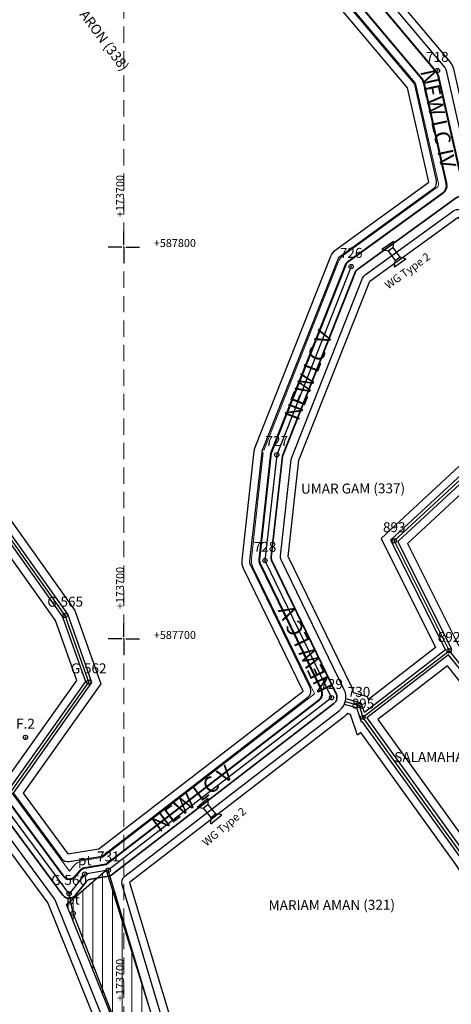
# Model space of a CAD drawing. Units: inches. Extents: x -11983 to -3836, y -11279 to -5339.
# Drawn here: x -5216 to -5189, y -7040 to -6980 of the extents above; entities that cross this region are included whole.
import ezdxf
from ezdxf.enums import TextEntityAlignment as Align

# ---------------------------------------------------------------- set-up
doc = ezdxf.new("R2010")
doc.units = ezdxf.units.IN
doc.header["$MEASUREMENT"] = 0
doc.linetypes.add('DASHDOT', pattern=[1, 0.5, -0.25, 0, -0.25])
doc.linetypes.add('DASHEDX2', pattern=[1.5, 1, -0.5])
for name, color, linetype in [('BATAS DESA', 6, 'Continuous'), ('BULAT1', 7, 'Continuous'), ('Double', 144, 'Continuous'), ('Grid', 7, 'Continuous'), ('Nama 1', 7, 'Continuous'), ('PATOK1', 7, 'Continuous'), ('tambak', 7, 'Continuous'), ('Tanggul', 7, 'Continuous')]:
    doc.layers.add(name, color=color, linetype=linetype)
doc.layers.add('Sal_existing', color=1, linetype='Continuous', lineweight=15)
doc.styles.add('L100', font='simplex.shx', dxfattribs={"height": 2.54})
doc.styles.add('L80', font='simplex.shx', dxfattribs={"height": 2.03})

msp = doc.modelspace()

# ---------------------------------------------------------------- linework, layer by layer
at = {"layer": 'BATAS DESA', "color": 6}
for p, q in [((-5193.691, -6994.193), (-5192.987, -6993.694)), ((-5193.317, -6994.282), (-5193.026, -6994.077)), ((-5192.987, -6993.694), (-5193.026, -6994.077)), ((-5193.025, -6994.075), (-5192.595, -6994.682)), ((-5193.691, -6994.193), (-5193.317, -6994.282)), ((-5193.318, -6994.283), (-5192.89, -6994.888)), ((-5192.889, -6994.887), (-5192.595, -6994.682)), ((-5192.224, -6994.771), (-5192.598, -6994.682)), ((-5192.928, -6995.27), (-5192.224, -6994.771)), ((-5192.928, -6995.27), (-5192.889, -6994.887)), ((-5205.012, -7028.356), (-5204.346, -7027.807)), ((-5204.346, -7027.807), (-5204.358, -7028.191)), ((-5205.012, -7028.356), (-5204.633, -7028.418)), ((-5204.634, -7028.419), (-5204.163, -7028.991)), ((-5204.633, -7028.418), (-5204.358, -7028.191)), ((-5204.356, -7028.19), (-5203.884, -7028.764)), ((-5204.173, -7029.374), (-5203.507, -7028.826)), ((-5204.173, -7029.374), (-5204.161, -7028.99)), ((-5204.161, -7028.99), (-5203.884, -7028.764)), ((-5203.507, -7028.826), (-5203.886, -7028.764))]:
    msp.add_line(p, q, dxfattribs=at)
at = {"layer": 'BULAT1', "color": 4, "ltscale": 10}
msp.add_lwpolyline([(-5216.29, -7027.472), (-5213.312, -7031.501, 0.281997), (-5212.848, -7031.689), (-5210.949, -7031.373, 0.123685), (-5210.735, -7031.279), (-5198.228, -7021.625, 0.355302), (-5198.089, -7021.035), (-5201.729, -7013.541, -0.141639), (-5201.775, -7013.278), (-5201.035, -7006.617, -0.066661), (-5201.004, -7006.493), (-5196.376, -6994.802, -0.142744), (-5196.211, -6994.59), (-5190.536, -6990.48, 0.300319), (-5190.349, -6989.985), (-5191.662, -6984.192, 0.119493), (-5191.763, -6983.99), (-5196.396, -6978.474), (-5201.165, -6974.659), (-5204.953, -6970.601)], format="xyb", dxfattribs=at)
at = {"layer": 'BULAT1', "color": 1, "ltscale": 10}
for centre in [(-5190.295, -6983.255), (-5190.295, -6983.255), (-5195.575, -6995.255), (-5195.575, -6995.255), (-5200.135, -7006.775), (-5200.135, -7006.775), (-5192.935, -7012.055), (-5192.935, -7012.055), (-5200.855, -7013.255), (-5200.855, -7013.255), (-5213.095, -7016.615), (-5189.575, -7018.775), (-5189.575, -7018.775), (-5211.655, -7020.695), (-5196.775, -7021.655), (-5196.775, -7021.655), (-5195.095, -7022.135), (-5195.095, -7022.135), (-5194.855, -7022.855), (-5194.855, -7022.855), (-5215.527, -7024.086), (-5210.455, -7032.215), (-5210.455, -7032.215), (-5211.895, -7032.455), (-5212.855, -7033.655), (-5212.615, -7034.855)]:
    msp.add_circle(centre, 0.132, dxfattribs=at)
for p in [(-5190.295, -6983.255), (-5190.295, -6983.255), (-5195.575, -6995.255), (-5195.575, -6995.255), (-5200.135, -7006.775), (-5200.135, -7006.775), (-5192.935, -7012.055), (-5192.935, -7012.055), (-5200.855, -7013.255), (-5200.855, -7013.255), (-5213.095, -7016.615), (-5189.575, -7018.775), (-5189.575, -7018.775), (-5211.655, -7020.695), (-5196.775, -7021.655), (-5196.775, -7021.655), (-5195.095, -7022.135), (-5195.095, -7022.135), (-5194.855, -7022.855), (-5194.855, -7022.855), (-5215.527, -7024.086), (-5211.895, -7032.455), (-5210.455, -7032.215), (-5210.455, -7032.215), (-5212.855, -7033.655), (-5212.615, -7034.855)]:
    msp.add_point(p, dxfattribs=at)
at = {"layer": 'Double', "color": 6}
for points in [[(-5180.987, -6965.504), (-5177.246, -6972.542), (-5170.254, -6979.889), (-5172.851, -6982.162), (-5173.476, -6981.954, 0.242818), (-5174.846, -6982.167), (-5181.02, -6986.68), (-5186.744, -6990.627), (-5187.488, -6989.386, 0.136415), (-5187.982, -6988.917), (-5189.292, -6983.142, 0.119493), (-5189.493, -6982.736), (-5194.17, -6977.168), (-5186.325, -6970.892), (-5186.087, -6969.464), (-5181.956, -6966.366), (-5181.886, -6966.437), (-5180.987, -6965.504)], [(-5238.765, -7033.885), (-5237.725, -7034.924), (-5223.573, -7024.653, -0.288036), (-5221.968, -7024.545), (-5219.055, -7026.114), (-5216.755, -7026.741), (-5212.391, -7020.592), (-5213.686, -7016.922), (-5225.725, -7000.021), (-5230.922, -7003.8), (-5233.968, -7000.755), (-5235.075, -7000.913), (-5237.508, -7003.752), (-5236.045, -7006.677), (-5240.928, -7011.303), (-5241.57, -7012.105), (-5236.941, -7019.657), (-5244.776, -7025.649), (-5239.66, -7032.99)]]:
    msp.add_lwpolyline(points, format="xyb", close=True, dxfattribs=at)
for points in [[(-5222.921, -6980.226), (-5216.762, -6989.654), (-5225.346, -6996.03), (-5224.944, -6998.843), (-5212.503, -7016.308), (-5210.918, -7020.798), (-5215.674, -7027.499), (-5212.926, -7031.216), (-5211.028, -7030.899), (-5198.521, -7021.245), (-5202.161, -7013.751, -0.141639), (-5202.252, -7013.225), (-5201.512, -7006.564, -0.066661), (-5201.45, -7006.316), (-5196.822, -6994.625, -0.142744), (-5196.493, -6994.201), (-5190.817, -6990.091), (-5192.13, -6984.298), (-5196.733, -6978.819), (-5201.492, -6975.012), (-5205.304, -6970.929)], [(-5187.266, -6993.95), (-5184.899, -6998.88), (-5184.125, -7000.815), (-5185.317, -7001.808), (-5187.004, -7005.664), (-5193.746, -7011.907), (-5190.408, -7018.584), (-5194.522, -7021.764), (-5194.578, -7021.596), (-5195.437, -7021.35, 0.068435), (-5195.565, -7020.959), (-5199.427, -7013.009), (-5198.772, -7007.114), (-5194.43, -6996.144), (-5189.027, -6992.232), (-5188.434, -6993.221, 0.240851), (-5187.266, -6993.95)], [(-5188.427, -7052.458), (-5181.98, -7047.653), (-5181.356, -7045.673), (-5183.204, -7040.919), (-5189.158, -7031.87), (-5194.99, -7023.794), (-5195.187, -7023.946), (-5195.611, -7022.674), (-5195.793, -7022.622, -0.047236), (-5196.001, -7022.816), (-5209.151, -7032.967), (-5206.506, -7041.784), (-5204.533, -7042.913, -0.116169), (-5204.211, -7043.214), (-5195.837, -7055.766), (-5194.878, -7057.266), (-5188.716, -7052.674)], [(-5210.433, -7043.463), (-5231.362, -7056.803), (-5235.986, -7058.02), (-5239.859, -7061.7), (-5247.281, -7056.584), (-5257.594, -7048.43, 0.168838), (-5258.189, -7048.223), (-5258.383, -7048.223), (-5258.383, -7047.959), (-5244.643, -7040.751), (-5243.076, -7041.143, 0.198912), (-5242.349, -7041.035), (-5237.486, -7038.117), (-5222.586, -7027.374), (-5220.191, -7028.664, 0.056984), (-5219.988, -7028.745), (-5217.767, -7029.351), (-5214.149, -7034.245), (-5210.433, -7043.463)]]:
    msp.add_lwpolyline(points, format="xyb", dxfattribs=at)
at = {"layer": 'Double', "color": 144}
for points in [[(-5216.267, -7027.506), (-5211.454, -7020.723), (-5212.933, -7016.531), (-5225.403, -6999.026), (-5225.861, -6995.815), (-5217.411, -6989.538), (-5223.33, -6980.478)], [(-5186.968, -6993.461), (-5184.459, -6998.687), (-5183.55, -7000.96), (-5184.922, -7002.104), (-5186.604, -7005.948), (-5193.156, -7012.014), (-5189.802, -7018.723), (-5194.764, -7022.557), (-5194.954, -7021.988), (-5195.898, -7021.718)], [(-5245.865, -7025.878), (-5237.576, -7019.539), (-5242.155, -7012.069), (-5241.282, -7010.977), (-5236.634, -7006.574), (-5238.08, -7003.681), (-5235.322, -7000.463), (-5233.798, -7000.246), (-5230.873, -7003.171), (-5225.616, -6999.347), (-5213.256, -7016.699), (-5211.855, -7020.667), (-5216.557, -7027.292)], [(-5185.027, -7007.737), (-5186.459, -7006.305), (-5192.713, -7012.095), (-5189.422, -7018.677)], [(-5186.837, -7022.485), (-5189.605, -7019.025), (-5194.607, -7022.891), (-5188.552, -7031.274), (-5181.972, -7028.552), (-5183.231, -7027.293), (-5184.515, -7025.581)], [(-5188.151, -7052.851), (-5181.569, -7047.945), (-5180.847, -7045.656), (-5182.775, -7040.698), (-5188.763, -7031.597), (-5194.892, -7023.111), (-5194.945, -7023.152), (-5195.235, -7022.282), (-5195.994, -7022.065)]]:
    msp.add_lwpolyline(points, dxfattribs=at)
at = {"layer": 'Double', "color": 6}
for points in [[(-5185.354, -7008.089), (-5186.472, -7006.971), (-5192.123, -7012.203), (-5189.015, -7018.417), (-5186.565, -7021.48), (-5179.435, -7016.51), (-5179.435, -7016.139), (-5182.224, -7012.885), (-5183.414, -7010.029), (-5185.099, -7008.344)], [(-5185.142, -7025.544), (-5187.216, -7022.779), (-5189.684, -7019.694), (-5193.945, -7022.986), (-5188.385, -7030.686), (-5182.82, -7028.383), (-5183.594, -7027.608), (-5184.926, -7025.833)]]:
    msp.add_lwpolyline(points, dxfattribs=at)
at = {"layer": 'Grid', "color": 0, "linetype": 'DASHEDX2', "lineweight": 5}
msp.add_lwpolyline([(-5209.495, -6562.055), (-5209.495, -7522.055)], dxfattribs=at)
at = {"layer": 'Grid', "color": 3, "linetype": 'DASHDOT', "lineweight": 30, "ltscale": 10}
for points in [[(-5209.495, -6993.935), (-5209.495, -6993.095)], [(-5209.615, -6994.055), (-5210.455, -6994.055)], [(-5209.375, -6994.055), (-5208.535, -6994.055)], [(-5209.495, -6994.175), (-5209.495, -6995.015)], [(-5209.495, -7017.935), (-5209.495, -7017.095)], [(-5209.615, -7018.055), (-5210.455, -7018.055)], [(-5209.495, -7018.175), (-5209.495, -7019.015)], [(-5209.375, -7018.055), (-5208.535, -7018.055)]]:
    msp.add_lwpolyline(points, dxfattribs=at)
for p in [(-5209.495, -6994.055), (-5209.495, -7018.055)]:
    msp.add_point(p, dxfattribs=at)
at = {"layer": 'Sal_existing', "color": 2, "lineweight": 40}
for p, q in [((-5195.335, -6977.387), (-5190.369, -6983.298)), ((-5196.008, -6978.077), (-5191.254, -6983.737)), ((-5190.269, -6983.5), (-5188.831, -6989.844)), ((-5191.154, -6983.94), (-5189.73, -6990.218)), ((-5189.917, -6990.713), (-5195.757, -6994.943)), ((-5195.922, -6995.155), (-5200.487, -7006.687)), ((-5200.487, -7006.687), (-5201.208, -7013.181)), ((-5201.163, -7013.443), (-5197.397, -7021.198)), ((-5197.535, -7021.787), (-5210.603, -7031.875)), ((-5213.214, -7032.563), (-5216.719, -7027.82)), ((-5210.603, -7031.875), (-5211.908, -7032.092)), ((-5212.204, -7032.266), (-5212.453, -7032.577))]:
    msp.add_line(p, q, dxfattribs=at)
at = {"layer": 'Sal_existing', "color": 4}
for p, q in [((-5196.33, -6978.44), (-5191.659, -6984.001)), ((-5191.609, -6984.102), (-5190.233, -6990.17)), ((-5190.327, -6990.417), (-5196.039, -6994.554)), ((-5196.368, -6994.978), (-5200.933, -7006.51)), ((-5200.964, -7006.634), (-5201.686, -7013.128)), ((-5201.595, -7013.653), (-5197.829, -7021.407)), ((-5197.829, -7021.407), (-5210.753, -7031.384)), ((-5212.828, -7032.277), (-5216.383, -7027.468)), ((-5210.86, -7031.431), (-5211.987, -7031.619)), ((-5212.579, -7031.966), (-5212.828, -7032.277))]:
    msp.add_line(p, q, dxfattribs=at)
at = {"layer": 'Sal_existing', "color": 1, "lineweight": 30}
for p, q in [((-5213.006, -7034.32), (-5210.587, -7032.215)), ((-5210.587, -7032.215), (-5207.376, -7042.475)), ((-5209.255, -7043.627), (-5213.006, -7034.32))]:
    msp.add_line(p, q, dxfattribs=at)
at = {"layer": 'Sal_existing', "color": 1, "lineweight": -3, "ltscale": 10}
msp.add_lwpolyline([(-5141.745, -7061.975), (-5150.935, -7071.095), (-5153.025, -7071.699), (-5151.798, -7072.778), (-5154.295, -7073.975), (-5154.775, -7079.735), (-5155.975, -7082.135), (-5161.975, -7086.215), (-5168.215, -7090.775), (-5168.467, -7091.239), (-5178.95, -7081.727), (-5182.239, -7078.396), (-5185.495, -7070.135), (-5188.375, -7066.055), (-5195.351, -7058.442), (-5196.775, -7056.215), (-5205.175, -7043.735), (-5207.376, -7042.475), (-5210.455, -7032.215), (-5211.895, -7032.455), (-5212.855, -7033.655)], dxfattribs=at)
at = {"layer": 'Sal_existing', "color": 92, "lineweight": 5}
for points in [[(-5210.804, -7039.784), (-5210.804, -7032.404)], [(-5211.404, -7038.295), (-5211.404, -7032.926)], [(-5212.004, -7036.807), (-5212.004, -7033.448)], [(-5210.204, -7041.272), (-5210.204, -7033.438)], [(-5212.604, -7035.318), (-5212.604, -7033.969)], [(-5209.604, -7042.76), (-5209.604, -7035.355)], [(-5209.004, -7043.952), (-5209.004, -7037.272)], [(-5208.404, -7044.729), (-5208.404, -7039.19)]]:
    msp.add_lwpolyline(points, dxfattribs=at)
at = {"layer": 'Sal_existing', "color": 2, "lineweight": 40}
for centre, start, end in [((-5191.622, -6984.046), 12.7738, 40.03026), ((-5190.737, -6983.606), 12.7738, 40.03026), ((-5190.198, -6990.324), 305.90972, 12.7738), ((-5195.476, -6995.331), 125.90972, 158.40469), ((-5200.731, -7013.234), 173.65981, 205.90651), ((-5197.829, -7021.407), 307.66562, 25.90651), ((-5211.829, -7032.566), 99.46232, 141.34019), ((-5212.828, -7032.277), 216.46923, 321.34019)]:
    msp.add_arc(centre, 0.48, start, end, dxfattribs=at)
at = {"layer": 'Sal_existing', "color": 4}
for centre, radius, start, end in [((-5191.843, -6984.155), 0.24, 12.7738, 40.03026), ((-5190.467, -6990.223), 0.24, 305.90972, 12.7738), ((-5195.476, -6995.331), 0.96, 125.90972, 158.40469), ((-5200.731, -7013.234), 0.96, 173.65981, 205.90651), ((-5210.9, -7031.194), 0.24, 279.46232, 307.66562), ((-5211.829, -7032.566), 0.96, 99.46232, 141.34019)]:
    msp.add_arc(centre, radius, start, end, dxfattribs=at)
at = {"layer": 'tambak', "color": 2, "lineweight": 35, "ltscale": 10}
msp.add_lwpolyline([(-5182.485, -6989.818), (-5186.865, -6992.839, -0.432886), (-5187.549, -6992.69), (-5188.452, -6991.185, 0.439729), (-5189.145, -6991.044), (-5195.165, -6995.403, 0.142744), (-5195.33, -6995.615), (-5199.782, -7006.862), (-5200.47, -7013.053, 0.141639), (-5200.425, -7013.316), (-5196.493, -7021.41, -0.355302), (-5196.632, -7021.999), (-5210.211, -7032.481, -0.123685), (-5210.425, -7032.575), (-5211.518, -7032.757, 0.184788), (-5211.814, -7032.931), (-5212.476, -7033.758, -0.492446), (-5213.237, -7033.743), (-5217.051, -7028.583, 0.168579), (-5217.31, -7028.405), (-5219.709, -7027.751), (-5222.401, -7026.302, 0.288036), (-5222.91, -7026.336), (-5238.055, -7037.255)], format="xyb", dxfattribs=at)
at = {"layer": 'tambak', "lineweight": -3, "ltscale": 10}
for points in [[(-5195.575, -6995.255), (-5200.135, -7006.775), (-5200.855, -7013.255), (-5196.775, -7021.655), (-5210.455, -7032.215)], [(-5171.889, -6996.28), (-5172.775, -6994.775), (-5178.055, -6998.135), (-5175.895, -7001.015), (-5179.015, -7002.935), (-5181.415, -7001.015), (-5183.335, -7001.015), (-5184.775, -7002.215), (-5186.455, -7006.055), (-5192.935, -7012.055), (-5189.575, -7018.775), (-5186.695, -7022.375), (-5178.775, -7016.855), (-5178.775, -7015.895), (-5181.655, -7012.535), (-5182.855, -7009.655), (-5184.649, -7007.86)], [(-5216.392, -7027.371), (-5211.655, -7020.695), (-5213.095, -7016.615), (-5225.575, -6999.095), (-5230.855, -7002.935), (-5233.735, -7000.055)], [(-5195.931, -7021.896), (-5195.095, -7022.135), (-5194.855, -7022.855), (-5189.575, -7018.775)], [(-5173.735, -7025.495), (-5176.615, -7026.935), (-5177.815, -7025.735), (-5181.655, -7028.615), (-5188.615, -7031.495), (-5194.855, -7022.855)], [(-5216.695, -7106.855), (-5215.495, -7105.895), (-5213.815, -7101.575), (-5209.255, -7095.815), (-5208.775, -7095.815), (-5201.335, -7091.735), (-5198.215, -7089.815), (-5184.295, -7080.215), (-5184.535, -7079.015), (-5186.995, -7070.949), (-5195.335, -7061.495), (-5209.255, -7043.495), (-5212.615, -7034.855), (-5212.855, -7033.655), (-5216.935, -7028.135), (-5219.575, -7027.415), (-5222.695, -7025.735), (-5237.575, -7036.535)]]:
    msp.add_lwpolyline(points, dxfattribs=at)
at = {"layer": 'Tanggul', "color": 4}
for points in [[(-5199.79, -6973.116), (-5194.984, -6976.96, -0.049389), (-5194.916, -6977.026), (-5189.861, -6983.045, -0.119493), (-5189.76, -6983.248), (-5188.451, -6989.024, 0.218319), (-5188.208, -6989.341, -0.136415), (-5187.9, -6989.633), (-5187.156, -6990.874, 0.432886), (-5186.471, -6991.022), (-5180.743, -6987.071), (-5174.563, -6982.555, -0.242818), (-5173.627, -6982.409), (-5173.003, -6982.617, 0.266177), (-5172.535, -6982.523), (-5169.937, -6980.251, 0.426526), (-5169.906, -6979.558), (-5176.853, -6972.259), (-5183.341, -6960.051)], [(-5196.242, -7056.024), (-5204.61, -7043.48, 0.116169), (-5204.771, -7043.33), (-5206.744, -7042.2, -0.192168), (-5206.965, -7041.922), (-5209.611, -7033.105, -0.310687), (-5209.445, -7032.587), (-5196.294, -7022.436, 0.355302), (-5195.997, -7021.169), (-5199.858, -7013.218, -0.141639), (-5199.904, -7012.956), (-5199.249, -7007.061, -0.066661), (-5199.218, -7006.937), (-5194.876, -6995.968, -0.142744), (-5194.711, -6995.756), (-5189.309, -6991.844, -0.439729), (-5188.616, -6991.985), (-5188.022, -6992.974, 0.432886), (-5186.551, -6993.293), (-5182.176, -6990.275)], [(-5217.381, -7029.065), (-5213.763, -7033.96, -0.063414), (-5213.704, -7034.066), (-5209.763, -7043.842, 0.068615), (-5209.698, -7043.956), (-5195.891, -7061.848), (-5187.487, -7071.227), (-5184.912, -7079.65, -0.328117), (-5185.101, -7080.187), (-5198.348, -7089.236)]]:
    msp.add_lwpolyline(points, format="xyb", dxfattribs=at)

# ---------------------------------------------------------------- texts
at = {"layer": 'Grid', "color": 3, "linetype": 'DASHDOT', "lineweight": 30, "ltscale": 10, "style": 'L80'}
for p in [(-5209.495, -6990.935), (-5209.495, -7014.935), (-5209.495, -7038.935)]:
    msp.add_text('+173700', height=0.4872, rotation=90, dxfattribs=at).set_placement(p, align=Align.CENTER)
for s, p in [('+587800', (-5206.375, -6994.055)), ('+587700', (-5206.375, -7018.055))]:
    msp.add_text(s, height=0.4872, dxfattribs=at).set_placement(p, align=Align.CENTER)
at = {"layer": 'Nama 1', "ltscale": 10, "style": 'L100'}
for s, rotation, p in [('ABEUK ARON (338)', 306.65827, (-5211.545, -6980.256)), ('UMAR GAM (337)', 0.24952, (-5195.461, -7008.843)), ('SALAMAHA.GANI (322)', 0.24952, (-5188.665, -7025.274)), ('MARIAM AMAN (321)', 0.24952, (-5196.76, -7034.347))]:
    msp.add_text(s, height=0.6096, rotation=rotation, dxfattribs=at).set_placement(p, align=Align.MIDDLE_CENTER)
at = {"layer": 'PATOK1', "color": 3, "ltscale": 10, "style": 'L100'}
for s, p in [('718', (-5190.295, -6982.415)), ('718', (-5190.295, -6982.415)), ('726', (-5195.575, -6994.415)), ('726', (-5195.575, -6994.415)), ('727', (-5200.135, -7005.935)), ('727', (-5200.135, -7005.935)), ('893', (-5192.935, -7011.215)), ('893', (-5192.935, -7011.215)), ('728', (-5200.855, -7012.415)), ('728', (-5200.855, -7012.415)), ('G.565', (-5213.095, -7015.775)), ('892', (-5189.575, -7017.935)), ('892', (-5189.575, -7017.935)), ('G.562', (-5211.655, -7019.855)), ('729', (-5196.775, -7020.815)), ('729', (-5196.775, -7020.815)), ('730', (-5195.095, -7021.295)), ('730', (-5195.095, -7021.295)), ('895', (-5194.855, -7022.015)), ('895', (-5194.855, -7022.015)), ('F.2', (-5215.527, -7023.246)), ('pt', (-5211.895, -7031.615)), ('731', (-5210.455, -7031.375)), ('731', (-5210.455, -7031.375)), ('G.560', (-5212.855, -7032.815)), ('pt', (-5212.615, -7034.015))]:
    msp.add_text(s, height=0.6096, dxfattribs=at).set_placement(p, align=Align.MIDDLE_CENTER)
at = {"layer": 'tambak', "color": 3, "ltscale": 10, "style": 'L100'}
for rotation, p in [(36.01575, (-5192.129, -6995.511)), (40.2044, (-5203.359, -7029.556))]:
    msp.add_text('WG Type 2', height=0.4877, rotation=rotation, dxfattribs=at).set_placement(p, align=Align.MIDDLE_CENTER)
at = {"layer": 'tambak', "color": 151, "char_height": 0.96, "width": 9.01332, "attachment_point": 1}
for s, insert, rotation in [('{\\fBook Antiqua|b1|i0|c0|p18;NEW LC IV}', (-5190.406, -6983.084), 282.02997), ('{\\fBook Antiqua|b1|i0|c0|p18;NEW LC V}', (-5199.7, -7004.403), 68.45653), ('{\\fBook Antiqua|b1|i0|c0|p18;NEW LC V}', (-5197.574, -7021.48), 115.91062), ('{\\fBook Antiqua|b1|i0|c0|p18;NEW LC V}', (-5207.901, -7029.178), 36.80681)]:
    msp.add_mtext(s, dxfattribs=dict(at, insert=insert, rotation=rotation))

doc.saveas('drawing.dxf')
